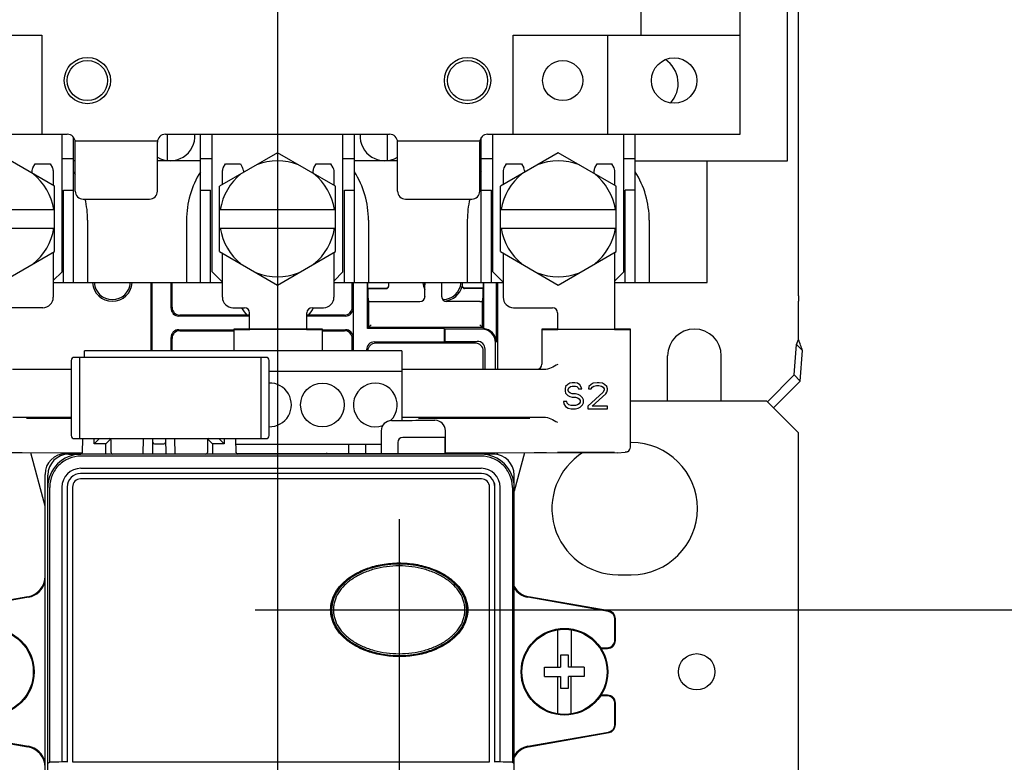
# Model space of a CAD drawing. Units: inches. Extents: x 1.1 to 20.4, y 1.2 to 16.2.
# Drawn here: x 10.1 to 12.9, y 7.1 to 9.2 of the extents above; entities that cross this region are included whole.
import ezdxf

# ---------------------------------------------------------------- set-up
doc = ezdxf.new("R2010")
doc.units = ezdxf.units.IN
doc.header["$LTSCALE"] = 1.21
doc.header["$MEASUREMENT"] = 0
doc.layers.get('0').update_dxf_attribs({"linetype": 'CONTINUOUS'})
doc.layers.add('AXIS_PART', color=7, linetype='CONTINUOUS')
doc.styles.get("Standard").update_dxf_attribs({"font": 'txt', "width": 0.8})
doc.dimstyles.new('DIMSTYLE_1', dxfattribs={"dimtxt": 0.15625, "dimasz": 0.1875, "dimexe": 0.18, "dimexo": 0.0625, "dimgap": 0.09, "dimtad": 0, "dimtih": 1, "dimtoh": 1, "dimlfac": 1.333333, "dimzin": 4, "dimdsep": 46, "dimtxsty": 'Standard', "dimblk": 'CLOSED', "dimblk1": 'CLOSED', "dimblk2": 'CLOSED', "dimcen": 0.09, "dimadec": 0, "dimazin": 0, "dimtfac": 1, "dimtofl": 0, "dimtmove": 0, "dimatfit": 3, "dimldrblk": 'CLOSED', "dimfxl": 1, "dimtolj": 1, "dimtzin": 4, "dimarcsym": 0})

# ---------------------------------------------------------------- blocks, each defined once
blk = doc.blocks.new('_CLOSED')
at = {"color": 0, "linetype": 'ByBlock'}
for p, q in [((0, 0), (-1, 0.167)), ((-1, 0.167), (-1, -0.167)), ((-1, -0.167), (0, 0)), ((-1, 0), (0, 0))]:
    blk.add_line(p, q, dxfattribs=at)
blk = doc.blocks.new('*D1')
at = {"color": 2, "linetype": 'Continuous', "transparency": 16777216}
for p, q in [((10.87, 12.9681), (14.2126, 12.9681)), ((14.0876, 12.9681), (14.0876, 9.8877)), ((14.0876, 6.4948), (14.0876, 9.5752)), ((11.7635, 6.4948), (14.2126, 6.4948))]:
    blk.add_line(p, q, dxfattribs=at)
at = {"color": 2, "linetype": 'Continuous', "transparency": 16777216, "xscale": 0.1875, "yscale": 0.1875, "zscale": 0.1875}
for p, rotation in [((14.0876, 12.9681), 90), ((14.0876, 6.4948), 270)]:
    blk.add_blockref('_CLOSED', p, dxfattribs=dict(at, rotation=rotation))
at = {"color": 2, "linetype": 'Continuous', "transparency": 16777216, "insert": (14.0876, 9.8096), "char_height": 0.15625, "width": 0.5, "attachment_point": 2, "line_spacing_factor": 0.9}
blk.add_mtext('8.63', dxfattribs=at)
blk = doc.blocks.new('*D2')
at = {"color": 2, "linetype": 'Continuous', "transparency": 16777216}
for p, q in [((10.5875, 12.9681), (13.4012, 12.9681)), ((13.2762, 12.9681), (13.2762, 10.7537)), ((13.2762, 7.5368), (13.2762, 10.4412)), ((10.7435, 7.5368), (13.4012, 7.5368))]:
    blk.add_line(p, q, dxfattribs=at)
at = {"color": 2, "linetype": 'Continuous', "transparency": 16777216, "xscale": 0.1875, "yscale": 0.1875, "zscale": 0.1875}
for p, rotation in [((13.2762, 12.9681), 90), ((13.2762, 7.5368), 270)]:
    blk.add_blockref('_CLOSED', p, dxfattribs=dict(at, rotation=rotation))
at = {"color": 2, "linetype": 'Continuous', "transparency": 16777216, "insert": (13.2762, 10.6756), "char_height": 0.15625, "width": 0.5, "attachment_point": 2, "line_spacing_factor": 0.9}
blk.add_mtext('7.24', dxfattribs=at)
blk = doc.blocks.new('*D3')
at = {"color": 2, "linetype": 'Continuous', "transparency": 16777216}
for p, q in [((11.4104, 13.1788), (15.2195, 13.1788)), ((15.0945, 13.1788), (15.0945, 9.2658)), ((15.0945, 5.0402), (15.0945, 8.9533)), ((11.0419, 5.0402), (15.2195, 5.0402))]:
    blk.add_line(p, q, dxfattribs=at)
at = {"color": 2, "linetype": 'Continuous', "transparency": 16777216, "xscale": 0.1875, "yscale": 0.1875, "zscale": 0.1875}
for p, rotation in [((15.0945, 13.1788), 90), ((15.0945, 5.0402), 270)]:
    blk.add_blockref('_CLOSED', p, dxfattribs=dict(at, rotation=rotation))
at = {"color": 2, "linetype": 'Continuous', "transparency": 16777216, "insert": (15.0945, 9.1877), "char_height": 0.15625, "width": 0.625, "attachment_point": 2, "line_spacing_factor": 0.9}
blk.add_mtext('10.85', dxfattribs=at)
blk = doc.blocks.new('*D6')
at = {"color": 2, "linetype": 'Continuous', "transparency": 16777216}
for p, q in [((10.8071, 13.3988), (10.8071, 3.7846)), ((9.6251, 6.4323), (9.6251, 3.7846)), ((10.2161, 3.9096), (9.4447, 3.9096)), ((9.6251, 3.9096), (10.2161, 3.9096)), ((10.8071, 3.9096), (10.2161, 3.9096))]:
    blk.add_line(p, q, dxfattribs=at)
at = {"color": 2, "linetype": 'Continuous', "transparency": 16777216, "xscale": 0.1875, "yscale": 0.1875, "zscale": 0.1875, "rotation": 180}
blk.add_blockref('_CLOSED', (9.6251, 3.9096), dxfattribs=at)
at = {"color": 2, "linetype": 'Continuous', "transparency": 16777216, "xscale": 0.1875, "yscale": 0.1875, "zscale": 0.1875}
blk.add_blockref('_CLOSED', (10.8071, 3.9096), dxfattribs=at)
at = {"color": 2, "linetype": 'Continuous', "transparency": 16777216, "insert": (9.3666, 3.9878), "char_height": 0.15625, "width": 0.5, "attachment_point": 3, "line_spacing_factor": 0.9}
blk.add_mtext('1.58', dxfattribs=at)
blk = doc.blocks.new('*D9')
at = {"color": 2, "linetype": 'Continuous', "transparency": 16777216}
for p, q in [((10.8071, 8.5826), (10.8071, 4.4657)), ((11.1523, 7.7942), (11.1523, 4.4657)), ((10.8071, 4.5907), (10.3071, 4.5907)), ((11.1523, 4.5907), (12.3478, 4.5907))]:
    blk.add_line(p, q, dxfattribs=at)
at = {"color": 2, "linetype": 'Continuous', "transparency": 16777216, "xscale": 0.1875, "yscale": 0.1875, "zscale": 0.1875}
blk.add_blockref('_CLOSED', (10.8071, 4.5907), dxfattribs=at)
at = {"color": 2, "linetype": 'Continuous', "transparency": 16777216, "xscale": 0.1875, "yscale": 0.1875, "zscale": 0.1875, "rotation": 180}
blk.add_blockref('_CLOSED', (11.1523, 4.5907), dxfattribs=at)
at = {"color": 2, "linetype": 'Continuous', "transparency": 16777216, "insert": (12.4259, 4.6688), "char_height": 0.15625, "width": 0.375, "attachment_point": 1, "line_spacing_factor": 0.9}
blk.add_mtext('.46', dxfattribs=at)

msp = doc.modelspace()

# ---------------------------------------------------------------- linework, layer by layer
at = {"color": 7, "linetype": 'Continuous'}
for p, q in [((12.285, 8.4274), (12.285, 10.1788)), ((11.8383, 9.1663), (11.8383, 9.9148)), ((12.2542, 8.8101), (12.2542, 9.3433)), ((12.1196, 8.8851), (12.1196, 9.2533)), ((9.4946, 9.1663), (10.1388, 9.1663)), ((10.1388, 9.1663), (10.1388, 8.8851)), ((11.4753, 8.8851), (11.4753, 9.1663)), ((11.4753, 9.1663), (12.1196, 9.1663)), ((11.7446, 8.8851), (11.7446, 9.1663)), ((9.4946, 8.8851), (10.2108, 8.8851)), ((10.1962, 8.4951), (10.1962, 8.8851)), ((10.4891, 8.8851), (11.1251, 8.8851)), ((10.4951, 8.8111), (10.4951, 8.8851)), ((10.5888, 8.4643), (10.5888, 8.8851)), ((10.6215, 8.4951), (10.6215, 8.8851)), ((10.9927, 8.4951), (10.9927, 8.8851)), ((11.0253, 8.4643), (11.0253, 8.8851)), ((11.1191, 8.8111), (11.1191, 8.8851)), ((11.4033, 8.8851), (12.1196, 8.8851)), ((11.418, 8.4951), (11.418, 8.8851)), ((11.7892, 8.4951), (11.7892, 8.8851)), ((11.8218, 8.4643), (11.8218, 8.8851)), ((10.2288, 8.4643), (10.2288, 8.8758)), ((10.233, 8.8663), (10.4669, 8.8663)), ((10.2333, 8.7238), (10.2333, 8.8626)), ((10.4666, 8.7238), (10.4666, 8.8626)), ((11.1473, 8.8663), (11.3811, 8.8663)), ((11.1476, 8.7238), (11.1476, 8.8626)), ((11.3808, 8.7238), (11.3808, 8.8626)), ((11.3853, 8.4643), (11.3853, 8.8758)), ((10.1748, 8.7378), (10.0106, 8.8326)), ((10.8071, 8.8326), (10.6428, 8.7378)), ((10.9713, 8.7378), (10.8071, 8.8326)), ((11.6036, 8.8326), (11.4393, 8.7378)), ((11.7678, 8.7378), (11.6036, 8.8326)), ((10.1129, 8.7895), (10.1194, 8.8009)), ((10.1194, 8.8009), (10.1626, 8.8009)), ((10.1626, 8.8009), (10.1691, 8.7895)), ((10.1962, 8.8168), (10.2288, 8.8168)), ((10.2333, 8.8101), (10.2288, 8.8101)), ((10.5888, 8.8101), (10.4666, 8.8101)), ((10.5888, 8.8168), (10.6215, 8.8168)), ((10.6529, 8.7895), (10.6595, 8.8009)), ((10.6595, 8.8009), (10.7018, 8.8009)), ((10.7018, 8.8009), (10.7083, 8.7895)), ((10.9101, 8.7895), (10.9166, 8.8009)), ((10.9166, 8.8009), (10.9589, 8.8009)), ((10.9655, 8.7895), (10.9589, 8.8009)), ((10.9927, 8.8168), (11.0253, 8.8168)), ((11.1476, 8.8101), (11.0253, 8.8101)), ((11.3853, 8.8101), (11.3808, 8.8101)), ((11.3853, 8.8168), (11.418, 8.8168)), ((11.4558, 8.8009), (11.4493, 8.7895)), ((11.4558, 8.8009), (11.499, 8.8009)), ((11.499, 8.8009), (11.5055, 8.7895)), ((11.7073, 8.7895), (11.7139, 8.8009)), ((11.7139, 8.8009), (11.7554, 8.8009)), ((11.762, 8.7895), (11.7554, 8.8009)), ((11.7892, 8.8168), (11.8218, 8.8168)), ((11.8218, 8.8101), (12.2542, 8.8101)), ((12.0258, 8.4643), (12.0258, 8.8101)), ((10.1109, 8.7747), (10.1109, 8.7821)), ((10.1711, 8.7821), (10.1711, 8.7399)), ((10.6509, 8.7424), (10.6509, 8.7821)), ((10.7103, 8.7821), (10.7103, 8.7767)), ((10.9081, 8.7743), (10.9081, 8.7821)), ((10.9675, 8.74), (10.9675, 8.7821)), ((11.4473, 8.7821), (11.4473, 8.7424)), ((11.5075, 8.7821), (11.5075, 8.7771)), ((11.7054, 8.7738), (11.7054, 8.7821)), ((11.764, 8.74), (11.764, 8.7821)), ((10.1748, 8.5524), (10.1748, 8.7378)), ((10.2003, 8.4643), (10.2003, 8.7268)), ((10.2003, 8.7268), (10.2288, 8.7268)), ((10.5888, 8.7268), (10.6173, 8.7268)), ((10.6173, 8.4643), (10.6173, 8.7268)), ((10.6428, 8.5524), (10.6428, 8.7378)), ((10.9713, 8.5524), (10.9713, 8.7378)), ((10.9968, 8.7268), (11.0253, 8.7268)), ((10.9968, 8.4643), (10.9968, 8.7268)), ((11.3853, 8.7268), (11.4138, 8.7268)), ((11.4138, 8.4643), (11.4138, 8.7268)), ((11.4393, 8.5524), (11.4393, 8.7378)), ((11.7678, 8.5524), (11.7678, 8.7378)), ((11.8218, 8.7268), (11.7933, 8.7268)), ((11.7933, 8.4643), (11.7933, 8.7268)), ((10.2558, 8.7013), (10.4441, 8.7013)), ((11.1701, 8.7013), (11.3583, 8.7013)), ((9.8463, 8.6713), (10.1748, 8.6713)), ((10.6428, 8.6713), (10.9713, 8.6713)), ((11.4393, 8.6713), (11.7678, 8.6713)), ((10.2686, 8.6413), (10.2686, 8.4643)), ((10.5491, 8.6413), (10.5491, 8.4643)), ((11.0651, 8.6413), (11.0651, 8.4643)), ((11.3456, 8.6413), (11.3456, 8.4643)), ((11.8616, 8.6413), (11.8616, 8.4643)), ((9.8463, 8.6188), (10.1748, 8.6188)), ((10.6428, 8.6188), (10.9713, 8.6188)), ((11.4393, 8.6188), (11.7678, 8.6188)), ((10.0106, 8.4576), (10.1748, 8.5524)), ((10.1711, 8.5503), (10.1711, 8.4229)), ((10.6428, 8.5524), (10.8071, 8.4576)), ((10.6509, 8.4229), (10.6509, 8.5478)), ((10.8071, 8.4576), (10.9713, 8.5524)), ((10.9675, 8.4229), (10.9675, 8.5502)), ((11.4393, 8.5524), (11.6036, 8.4576)), ((11.4473, 8.5478), (11.4473, 8.4229)), ((11.6036, 8.4576), (11.7678, 8.5524)), ((11.764, 8.332), (11.764, 8.5502)), ((10.1962, 8.4951), (10.1711, 8.47)), ((10.6215, 8.4951), (10.6509, 8.4656)), ((10.9927, 8.4951), (10.9675, 8.4699)), ((11.418, 8.4951), (11.4473, 8.4658)), ((11.7892, 8.4951), (11.764, 8.4699)), ((10.1711, 8.4643), (10.6509, 8.4643)), ((10.449, 8.2713), (10.449, 8.4643)), ((10.4518, 8.2713), (10.4518, 8.4643)), ((10.5052, 8.3918), (10.5052, 8.4643)), ((10.508, 8.3946), (10.508, 8.4643)), ((10.9675, 8.4643), (11.4473, 8.4643)), ((11.0188, 8.3924), (11.0188, 8.4643)), ((11.0222, 8.4643), (11.0222, 8.2713)), ((11.0625, 8.3341), (11.0625, 8.4643)), ((11.1222, 8.4643), (11.1222, 8.4536)), ((11.2255, 8.4255), (11.2255, 8.4643)), ((11.2728, 8.4643), (11.2728, 8.4255)), ((11.3318, 8.4536), (11.3318, 8.4643)), ((11.3916, 8.4643), (11.3916, 8.334)), ((11.4274, 8.4643), (11.4274, 8.2957)), ((11.4308, 8.4643), (11.4308, 8.2189)), ((11.764, 8.4643), (12.0258, 8.4643)), ((11.063, 8.4488), (11.1163, 8.4488)), ((11.0631, 8.4477), (11.063, 8.4488)), ((11.0631, 8.4477), (11.1163, 8.4477)), ((11.0631, 8.4477), (11.0631, 8.424)), ((11.3911, 8.4488), (11.3377, 8.4488)), ((11.3909, 8.4477), (11.3377, 8.4477)), ((11.3909, 8.4477), (11.3911, 8.4488)), ((11.3909, 8.424), (11.3909, 8.4477)), ((11.0631, 8.424), (11.0653, 8.4112)), ((11.0653, 8.4112), (11.0653, 8.3369)), ((11.0726, 8.4108), (11.2108, 8.4108)), ((11.3814, 8.4108), (11.2875, 8.4108)), ((11.3888, 8.4112), (11.3909, 8.424)), ((11.3888, 8.3369), (11.3888, 8.4112)), ((12.285, 8.3031), (12.285, 8.4115)), ((10.1416, 8.3934), (10.0316, 8.3934)), ((10.6805, 8.3934), (10.7132, 8.3934)), ((10.9052, 8.3934), (10.9379, 8.3934)), ((11.022, 8.3918), (11.022, 8.3088)), ((11.4768, 8.3934), (11.5868, 8.3934)), ((10.728, 8.3696), (10.5274, 8.3696)), ((10.728, 8.3724), (10.5302, 8.3724)), ((10.728, 8.332), (10.728, 8.3786)), ((10.8904, 8.332), (10.8904, 8.3786)), ((10.997, 8.3724), (10.8904, 8.3724)), ((10.9999, 8.3696), (10.8904, 8.3696)), ((11.6016, 8.3786), (11.6016, 8.332)), ((10.5274, 8.3309), (10.6837, 8.3309)), ((10.5302, 8.3281), (10.6837, 8.3281)), ((10.6842, 8.332), (10.6837, 8.3326)), ((10.6837, 8.3326), (10.6837, 8.2713)), ((10.8899, 8.3317), (10.7285, 8.3317)), ((10.9342, 8.332), (10.9347, 8.3326)), ((10.9347, 8.2713), (10.9347, 8.3326)), ((10.9347, 8.3309), (10.9999, 8.3309)), ((10.9347, 8.3281), (10.997, 8.3281)), ((11.0653, 8.3369), (11.0625, 8.3341)), ((11.2802, 8.3341), (11.0625, 8.3341)), ((11.0653, 8.3369), (11.0726, 8.3443)), ((11.3888, 8.3369), (11.0653, 8.3369)), ((11.2802, 8.3341), (11.2802, 8.2961)), ((11.2802, 8.3341), (11.282, 8.3323)), ((11.3872, 8.3323), (11.282, 8.3323)), ((11.282, 8.3323), (11.282, 8.2979)), ((11.3888, 8.3369), (11.3814, 8.3443)), ((11.3888, 8.3369), (11.3903, 8.3354)), ((11.5578, 8.332), (11.5573, 8.3326)), ((11.5573, 8.3326), (11.5573, 8.2336)), ((11.7635, 8.3317), (11.6021, 8.3317)), ((11.8077, 8.332), (11.8083, 8.3326)), ((11.8083, 7.9983), (11.8083, 8.3326)), ((10.5052, 8.2713), (10.5052, 8.3088)), ((10.508, 8.2713), (10.508, 8.306)), ((11.0188, 8.2713), (11.0188, 8.3082)), ((11.0819, 8.2961), (11.2802, 8.2961)), ((11.2802, 8.2961), (11.282, 8.2979)), ((11.282, 8.2979), (11.3739, 8.2979)), ((12.279, 8.2892), (12.285, 8.3031)), ((10.2597, 8.2525), (10.2597, 8.2713)), ((11.1597, 8.2713), (10.2597, 8.2713)), ((11.0598, 8.2739), (11.0598, 8.2713)), ((11.3687, 8.2927), (11.0853, 8.2927)), ((11.1597, 8.2713), (11.1596, 8.0733)), ((11.3909, 8.2189), (11.3909, 8.2705)), ((11.3961, 8.2189), (11.3961, 8.2757)), ((11.4256, 8.2189), (11.4256, 8.2939)), ((12.2728, 8.2027), (12.279, 8.2892)), ((12.2963, 8.272), (12.279, 8.2892)), ((10.2223, 8.2437), (10.2223, 8.0311)), ((10.7743, 8.2525), (10.2311, 8.2525)), ((10.2459, 8.2525), (10.2459, 8.0222)), ((10.7596, 8.2525), (10.7596, 8.0222)), ((10.7832, 8.0311), (10.7832, 8.2437)), ((11.9137, 8.1283), (11.9137, 8.2566)), ((12.066, 8.1283), (12.066, 8.2566)), ((10.2223, 8.218), (10.0552, 8.218)), ((10.0759, 8.2189), (10.2223, 8.2189)), ((11.1597, 8.2122), (10.7832, 8.2122)), ((11.1597, 8.2189), (11.5425, 8.2189)), ((11.5632, 8.218), (11.1597, 8.218)), ((12.1967, 8.1266), (12.2728, 8.2027)), ((12.2901, 8.1855), (12.2728, 8.2027)), ((11.6244, 8.1695), (11.6229, 8.1632)), ((11.6229, 8.1632), (11.6229, 8.1569)), ((11.6229, 8.1569), (11.6244, 8.1506)), ((11.6306, 8.1758), (11.6244, 8.1695)), ((11.6367, 8.1789), (11.6306, 8.1758)), ((11.6321, 8.1616), (11.6336, 8.1664)), ((11.6321, 8.1585), (11.6321, 8.1616)), ((11.6336, 8.1538), (11.6321, 8.1585)), ((11.6336, 8.1664), (11.6382, 8.1695)), ((11.6429, 8.1805), (11.6367, 8.1789)), ((11.6382, 8.1695), (11.6429, 8.1711)), ((11.6506, 8.1805), (11.6429, 8.1805)), ((11.6429, 8.1711), (11.6521, 8.1711)), ((11.6582, 8.1789), (11.6506, 8.1805)), ((11.6521, 8.1711), (11.6567, 8.1695)), ((11.6567, 8.1695), (11.6598, 8.1664)), ((11.6644, 8.1742), (11.6582, 8.1789)), ((11.6598, 8.1664), (11.6613, 8.1632)), ((11.6613, 8.1632), (11.6705, 8.1632)), ((11.669, 8.1679), (11.6644, 8.1742)), ((11.6705, 8.1632), (11.669, 8.1679)), ((11.6905, 8.1695), (11.689, 8.1632)), ((11.689, 8.1632), (11.6967, 8.1632)), ((11.6967, 8.1758), (11.6905, 8.1695)), ((11.7028, 8.1789), (11.6967, 8.1758)), ((11.6967, 8.1632), (11.6998, 8.1679)), ((11.6998, 8.1679), (11.7044, 8.1711)), ((11.7136, 8.1805), (11.7028, 8.1789)), ((11.7044, 8.1711), (11.7121, 8.1726)), ((11.7121, 8.1726), (11.7182, 8.1726)), ((11.7198, 8.1805), (11.7136, 8.1805)), ((11.7182, 8.1726), (11.7259, 8.1711)), ((11.729, 8.1789), (11.7198, 8.1805)), ((11.7259, 8.1711), (11.7305, 8.1679)), ((11.7351, 8.1758), (11.729, 8.1789)), ((11.7305, 8.1679), (11.7336, 8.1632)), ((11.7336, 8.1601), (11.7305, 8.1538)), ((11.7336, 8.1632), (11.7336, 8.1601)), ((11.7413, 8.1695), (11.7351, 8.1758)), ((11.7428, 8.1632), (11.7413, 8.1695)), ((11.7413, 8.1538), (11.7428, 8.1601)), ((11.7428, 8.1601), (11.7428, 8.1632)), ((11.6244, 8.1506), (11.6306, 8.1444)), ((11.6306, 8.1444), (11.6367, 8.1412)), ((11.6382, 8.1506), (11.6336, 8.1538)), ((11.6367, 8.1412), (11.6429, 8.1397)), ((11.6429, 8.1491), (11.6382, 8.1506)), ((11.6521, 8.1491), (11.6429, 8.1491)), ((11.6429, 8.1397), (11.6521, 8.1397)), ((11.6598, 8.1475), (11.6521, 8.1491)), ((11.6521, 8.1397), (11.6582, 8.1381)), ((11.6582, 8.1381), (11.6629, 8.1349)), ((11.6659, 8.1444), (11.6598, 8.1475)), ((11.6629, 8.1349), (11.6659, 8.1302)), ((11.6721, 8.1381), (11.6659, 8.1444)), ((11.6659, 8.1302), (11.6659, 8.1255)), ((11.6752, 8.1318), (11.6721, 8.1381)), ((11.6752, 8.1239), (11.6752, 8.1318)), ((11.7305, 8.1538), (11.6875, 8.1145)), ((11.6998, 8.1145), (11.7382, 8.1491)), ((11.7382, 8.1491), (11.7413, 8.1538)), ((11.6275, 8.1271), (11.6183, 8.1271)), ((11.6183, 8.1271), (11.6198, 8.1208)), ((11.6198, 8.1208), (11.6244, 8.113)), ((11.6244, 8.113), (11.6321, 8.1082)), ((11.629, 8.1224), (11.6275, 8.1271)), ((11.6336, 8.1177), (11.629, 8.1224)), ((11.6321, 8.1082), (11.6398, 8.1067)), ((11.6398, 8.1161), (11.6336, 8.1177)), ((11.6521, 8.1161), (11.6398, 8.1161)), ((11.6398, 8.1067), (11.6521, 8.1067)), ((11.6582, 8.1177), (11.6521, 8.1161)), ((11.6521, 8.1067), (11.6598, 8.1082)), ((11.6629, 8.1208), (11.6582, 8.1177)), ((11.6598, 8.1082), (11.6659, 8.1114)), ((11.6659, 8.1255), (11.6629, 8.1208)), ((11.6659, 8.1114), (11.6721, 8.1177)), ((11.6721, 8.1177), (11.6752, 8.1239)), ((11.6875, 8.1145), (11.6875, 8.1067)), ((11.6875, 8.1067), (11.7428, 8.1067)), ((11.7428, 8.1145), (11.6998, 8.1145)), ((11.7428, 8.1067), (11.7428, 8.1145)), ((10.0561, 8.083), (10.2223, 8.083)), ((10.0952, 8.0806), (10.2223, 8.0801)), ((11.1307, 8.0733), (11.1895, 8.0733)), ((11.1617, 8.083), (11.5623, 8.083)), ((11.1895, 8.0733), (11.1997, 8.0742)), ((11.1997, 8.0742), (11.2538, 8.0742)), ((11.2072, 8.0793), (11.5232, 8.0806)), ((11.1012, 8.0438), (11.1012, 7.9802)), ((11.2834, 7.9797), (11.2834, 8.0446)), ((10.2311, 8.0222), (10.7743, 8.0222)), ((10.2539, 7.9823), (10.2546, 8.0222)), ((10.2876, 8.0075), (10.2874, 8.0222)), ((10.3022, 8.0222), (10.2876, 8.0075)), ((10.3338, 8.0209), (10.3203, 8.0075)), ((10.3351, 7.9824), (10.3351, 8.0178)), ((10.4266, 7.9779), (10.4274, 8.0222)), ((10.4532, 7.9779), (10.454, 8.0222)), ((10.4894, 8.0222), (10.4902, 7.9779)), ((10.5167, 7.9779), (10.516, 8.0222)), ((10.6083, 8.0178), (10.6083, 7.9824)), ((10.6096, 8.0209), (10.6231, 8.0075)), ((10.6412, 8.0222), (10.6557, 8.0075)), ((10.656, 8.0222), (10.6557, 8.0075)), ((10.6895, 7.9823), (10.6888, 8.0222)), ((11.2748, 8.0255), (11.1629, 8.0255)), ((11.2822, 8.0252), (11.2825, 8.0244)), ((11.2826, 7.9797), (11.2826, 8.017)), ((10.3203, 8.0075), (10.2876, 8.0075)), ((10.3203, 7.9779), (10.3203, 8.0075)), ((10.4581, 8.0075), (10.4852, 8.0075)), ((10.6557, 8.0075), (10.6231, 8.0075)), ((10.6231, 8.0075), (10.6231, 7.9779)), ((11.1012, 8.0055), (10.6891, 8.0056)), ((11.0096, 7.9802), (11.0096, 8.0055)), ((11.0569, 8.0055), (11.0569, 7.9802)), ((11.1482, 8.0108), (11.1482, 7.9797)), ((10.2099, 7.9813), (9.8468, 7.982)), ((10.0486, 7.9829), (10.0828, 7.9827)), ((10.0828, 7.9827), (10.2539, 7.9823)), ((10.2068, 7.9797), (10.2529, 7.9797)), ((10.2099, 7.9813), (10.2169, 7.9813)), ((10.2148, 7.9779), (10.2495, 7.9779)), ((10.2169, 7.9813), (10.2251, 7.9812)), ((10.2251, 7.9812), (10.2298, 7.9812)), ((10.229, 7.9812), (10.229, 7.9797)), ((10.2298, 7.9812), (10.2337, 7.9812)), ((10.2337, 7.9812), (10.2369, 7.9812)), ((10.2342, 7.9812), (10.2342, 7.9797)), ((10.2369, 7.9812), (10.2394, 7.9811)), ((10.2394, 7.9811), (10.2413, 7.9811)), ((10.2413, 7.9811), (10.2425, 7.9811)), ((10.2425, 7.9811), (10.2429, 7.9811)), ((10.2533, 7.9804), (10.244, 7.981)), ((11.4195, 7.9779), (10.2496, 7.9779)), ((11.3847, 7.9726), (10.2496, 7.9726)), ((10.6905, 7.9797), (11.4116, 7.9797)), ((10.8313, 7.9797), (10.8313, 7.9779)), ((10.9485, 7.9802), (11.1012, 7.9802)), ((11.1018, 7.9797), (11.1012, 7.9802)), ((11.2834, 7.9822), (11.5356, 7.9827)), ((11.3744, 7.981), (11.3592, 7.98)), ((11.3761, 7.9811), (11.3746, 7.981)), ((11.376, 7.9811), (11.3769, 7.9811)), ((11.3769, 7.9811), (11.3784, 7.9811)), ((11.3784, 7.9811), (11.3803, 7.9812)), ((11.3803, 7.9812), (11.3828, 7.9812)), ((11.3828, 7.9812), (11.3894, 7.9812)), ((11.3846, 7.9797), (11.3846, 7.9812)), ((11.3894, 7.9812), (11.3935, 7.9812)), ((11.3894, 7.9812), (11.3894, 7.9797)), ((11.3935, 7.9812), (11.3982, 7.9812)), ((11.3982, 7.9812), (11.4061, 7.9813)), ((11.7716, 7.982), (11.4061, 7.9813)), ((11.4304, 7.9769), (11.4304, 7.9813)), ((11.4317, 7.9779), (11.4308, 7.9788)), ((11.4317, 7.9762), (11.4317, 7.9779)), ((11.5356, 7.9827), (11.5698, 7.9829)), ((11.6012, 7.984), (11.7635, 7.984)), ((11.7716, 7.982), (11.7935, 7.9836)), ((11.7716, 7.982), (11.7716, 7.982)), ((11.7985, 7.9844), (11.798, 7.9841)), ((11.8001, 7.9851), (11.7986, 7.9844)), ((10.2493, 7.9381), (11.385, 7.9381)), ((10.1478, 5.2381), (10.1478, 7.9206)), ((10.1557, 5.7102), (10.1557, 7.9189)), ((11.3856, 7.9233), (10.2487, 7.9233)), ((11.3856, 7.923), (10.2487, 7.923)), ((11.3856, 7.908), (10.2487, 7.908)), ((11.4786, 5.7102), (11.4786, 7.9189)), ((10.161, 7.1047), (10.161, 7.884)), ((10.1956, 7.8843), (10.1956, 7.1054)), ((10.2104, 7.8849), (10.2104, 7.1054)), ((10.2107, 7.8849), (10.2107, 7.1197)), ((10.2257, 7.8849), (10.2257, 7.1054)), ((11.4086, 7.1054), (11.4086, 7.8849)), ((11.4236, 7.1197), (11.4236, 7.8849)), ((11.4239, 7.1054), (11.4239, 7.8849)), ((11.4387, 7.1054), (11.4387, 7.8843)), ((11.4733, 7.884), (11.4733, 7.1047)), ((10.099, 7.574), (9.8708, 7.5337)), ((10.1008, 7.5724), (9.8726, 7.5322)), ((11.7458, 7.5322), (11.5176, 7.5724)), ((11.7476, 7.5337), (11.5194, 7.574)), ((11.7641, 7.4515), (11.7641, 7.5104)), ((11.7659, 7.4497), (11.7659, 7.5119)), ((11.6025, 7.3742), (11.6025, 7.48)), ((11.64, 7.48), (11.64, 7.3742)), ((11.7233, 7.4293), (11.7419, 7.4293)), ((11.6325, 7.408), (11.61, 7.408)), ((11.61, 7.408), (11.61, 7.3742)), ((11.6325, 7.3742), (11.6325, 7.408)), ((11.7246, 7.4275), (11.7437, 7.4275)), ((11.565, 7.3742), (11.61, 7.3742)), ((11.565, 7.348), (11.565, 7.3742)), ((11.6775, 7.3742), (11.6325, 7.3742)), ((11.6775, 7.3742), (11.6775, 7.348)), ((11.565, 7.348), (11.61, 7.348)), ((11.6025, 7.2422), (11.6025, 7.348)), ((11.61, 7.348), (11.61, 7.3142)), ((11.6775, 7.348), (11.6325, 7.348)), ((11.6325, 7.3142), (11.6325, 7.348)), ((11.64, 7.2422), (11.64, 7.348)), ((11.61, 7.3142), (11.6325, 7.3142)), ((11.7419, 7.2929), (11.7233, 7.2929)), ((11.7437, 7.2947), (11.7246, 7.2947)), ((11.7641, 7.2118), (11.7641, 7.2707)), ((11.7659, 7.2103), (11.7659, 7.2725)), ((9.8708, 7.1885), (10.099, 7.1482)), ((9.8726, 7.19), (10.1008, 7.1498)), ((11.5176, 7.1498), (11.7458, 7.19)), ((11.5194, 7.1482), (11.7476, 7.1885)), ((10.1578, 7.1031), (10.161, 7.1047)), ((10.2104, 7.1054), (10.1956, 7.1054)), ((10.2112, 7.105), (10.2104, 7.1054)), ((10.2257, 7.1054), (11.4086, 7.1054)), ((11.4239, 7.1054), (11.4231, 7.105)), ((11.4387, 7.1054), (11.4239, 7.1054)), ((11.4733, 7.1047), (11.4765, 7.1031))]:
    msp.add_line(p, q, dxfattribs=at)
at = {"color": 3, "linetype": 'Continuous'}
for p, q in [((12.2901, 8.1855), (12.2963, 8.272)), ((12.2901, 8.1855), (12.2139, 8.1094)), ((12.195, 8.1283), (11.8083, 8.1283)), ((12.285, 8.0383), (12.195, 8.1283)), ((11.8106, 8.0113), (11.8083, 8.0113)), ((10.1478, 7.8307), (10.1074, 7.9815)), ((11.5075, 7.9815), (11.4786, 7.8733)), ((11.7731, 7.6363), (11.8106, 7.6363))]:
    msp.add_line(p, q, dxfattribs=at)
at = {"color": 7, "linetype": 'Continuous'}
for centre, radius in [((10.2678, 9.0373), 0.0656), ((10.2678, 9.0373), 0.057), ((11.3463, 9.0373), 0.0656), ((11.3463, 9.0373), 0.057), ((11.9321, 9.0373), 0.0645), ((10.9346, 8.1177), 0.062), ((9.9937, 7.3611), 0.123), ((9.9937, 7.3611), 0.1207), ((11.6212, 7.3611), 0.123), ((11.6212, 7.3611), 0.1207)]:
    msp.add_circle(centre, radius, dxfattribs=at)
for centre, radius, start, end in [((11.8616, 9.0291), 0.0821, 317.3118, 56.027), ((10.2108, 8.8626), 0.0225, 0, 90), ((10.5026, 8.8806), 0.0705, 239.2334, 3.6172), ((10.4891, 8.8626), 0.0225, 90, 180), ((11.1116, 8.8806), 0.0705, 176.3828, 300.7666), ((11.1251, 8.8626), 0.0225, 0, 90), ((11.4033, 8.8626), 0.0225, 90, 180), ((10.8071, 8.6451), 0.1643, 68.6546, 111.3454), ((11.6036, 8.6451), 0.1643, 68.6546, 111.3454), ((10.1256, 8.7821), 0.0148, 150, 180), ((10.0106, 8.6451), 0.1643, 9.1963, 51.3454), ((10.1563, 8.7821), 0.0148, 0, 30), ((10.0106, 8.6413), 0.258, 30.1076, 32.2283), ((10.8071, 8.6413), 0.258, 147.7717, 180), ((10.8071, 8.6451), 0.1643, 128.6546, 170.8037), ((10.6657, 8.7821), 0.0148, 150, 180), ((10.6955, 8.7821), 0.0148, 0, 30), ((10.9229, 8.7821), 0.0148, 150, 180), ((10.8071, 8.6451), 0.1643, 9.1963, 51.3454), ((10.9527, 8.7821), 0.0148, 0, 30), ((10.8071, 8.6413), 0.258, 0, 32.2283), ((11.6036, 8.6413), 0.258, 147.7717, 149.8924), ((11.6036, 8.6451), 0.1643, 128.6546, 170.8037), ((11.4621, 8.7821), 0.0148, 150, 180), ((11.4928, 8.7821), 0.0148, 0, 30), ((11.7201, 8.7821), 0.0148, 150, 180), ((11.6036, 8.6451), 0.1643, 9.1963, 51.3454), ((11.7492, 8.7821), 0.0148, 0, 30), ((11.6036, 8.6413), 0.258, 0, 32.2283), ((10.2558, 8.7238), 0.0225, 180, 270), ((10.4441, 8.7238), 0.0225, 270, 360), ((11.1701, 8.7238), 0.0225, 180, 270), ((11.3583, 8.7238), 0.0225, 270, 360), ((10.0106, 8.6413), 0.258, 0, 13.4807), ((11.6036, 8.6413), 0.258, 166.5193, 180), ((10.0106, 8.6451), 0.1643, 308.6546, 350.8037), ((10.8071, 8.6451), 0.1643, 189.1963, 231.3454), ((10.8071, 8.6451), 0.1643, 308.6546, 350.8037), ((11.6036, 8.6451), 0.1643, 189.1963, 231.3454), ((11.6036, 8.6451), 0.1643, 308.6546, 350.8037), ((10.8071, 8.6451), 0.1643, 248.6546, 291.3454), ((11.6036, 8.6451), 0.1643, 248.6546, 291.3454), ((10.3387, 8.4681), 0.0517, 184.1776, 355.8224), ((11.2762, 8.4681), 0.0517, 184.1776, 190.6949), ((11.2762, 8.4681), 0.0517, 270.0192, 355.8224), ((11.1163, 8.4536), 0.00591, 270.0216, 0.057), ((11.3377, 8.4536), 0.00591, 179.943, 269.9784), ((10.1416, 8.4229), 0.0295, 270, 360), ((10.6805, 8.4229), 0.0295, 180, 270), ((10.9379, 8.4229), 0.0295, 270, 360), ((11.4768, 8.4229), 0.0295, 180, 270), ((10.7132, 8.3786), 0.0148, 0, 90), ((10.9052, 8.3786), 0.0148, 90, 180), ((11.5868, 8.3786), 0.0148, 0, 90), ((11.9898, 8.2566), 0.0761, 0, 180), ((10.2311, 8.2437), 0.00886, 90, 180), ((10.7743, 8.2437), 0.00886, 0, 90), ((11.5425, 8.2336), 0.0148, 270.0049, 359.9951), ((10.7846, 8.1178), 0.062, 268.6443, 91.3526), ((11.0846, 8.1177), 0.062, 313.2843, 290.3895), ((11.1618, 8.0682), 0.0149, 90.0621, 98.3358), ((10.2311, 8.0311), 0.00886, 180, 270), ((10.3306, 8.0178), 0.00443, 0, 90), ((10.6127, 8.0178), 0.00443, 90, 180), ((10.7743, 8.0311), 0.00886, 270, 360), ((11.7935, 7.9983), 0.0148, 296.5647, 0.0036), ((10.2068, 7.9206), 0.0591, 90, 180), ((10.2496, 7.884), 0.0939, 90, 180), ((10.2148, 7.9189), 0.0591, 90, 180), ((10.2495, 7.9824), 0.00443, 270, 359), ((10.3395, 7.9824), 0.00443, 180, 270), ((10.6039, 7.9824), 0.00443, 270, 360), ((10.6939, 7.9824), 0.00443, 181, 270), ((11.3847, 7.884), 0.0939, 0, 90), ((11.4116, 7.9206), 0.0591, 72.7053, 90), ((11.4195, 7.9189), 0.0591, 0, 90), ((10.2493, 7.8843), 0.0537, 90, 180), ((11.385, 7.8843), 0.0537, 360, 90), ((10.2487, 7.8849), 0.0384, 90, 180), ((10.2487, 7.8849), 0.0381, 90, 180), ((10.2487, 7.8849), 0.023, 90, 180), ((11.3856, 7.8849), 0.0384, 0, 90), ((11.3856, 7.8849), 0.0381, 0, 90), ((11.3856, 7.8849), 0.023, 0, 90), ((10.2454, 7.884), 0.0844, 179.1458, 180.0008), ((11.3889, 7.884), 0.0844, 359.9992, 0.8542), ((11.6212, 7.3611), 0.1204, 81.0404, 98.9596), ((11.6212, 7.3611), 0.1204, 261.0404, 278.9596), ((10.2323, 4.3425), 2.7631, 90.762, 91.48), ((11.399, 4.1898), 2.9159, 88.5388, 89.2192)]:
    msp.add_arc(centre, radius, start, end, dxfattribs=at)
at = {"color": 3, "linetype": 'Continuous'}
for centre, start, end in [((11.8106, 7.8238), 270, 90), ((11.7731, 7.8238), 122.018, 270)]:
    msp.add_arc(centre, 0.1875, start, end, dxfattribs=at)
at = {"color": 7, "linetype": 'Continuous'}
for centre, major_axis, ratio, start_param, end_param in [((11.0631, 8.4846), (0, 0.0413), 0.008727, -4.195315, -3.663808), ((11.3909, 8.4846), (0, 0.0413), 0.008727, -2.619377, -2.087826), ((11.0726, 8.4112), (0.00738, 0), 0.052408, -3.132866, -1.570796), ((11.2108, 8.4256), (0.0105, -0.0105), 0.997265, -0.784029, 0.784029), ((11.2876, 8.4256), (0.0105, 0.0105), 0.997265, -3.925621, -2.357564), ((11.3814, 8.4112), (0.00738, 0), 0.052408, -1.570796, -0.008727), ((10.5274, 8.3918), (0.0157, 0.0157), 0.999924, -3.926953, -2.356233), ((10.5302, 8.3946), (0.0157, 0.0157), 0.999924, 2.356233, 3.926953), ((10.997, 8.3946), (0.0157, -0.0157), 0.999924, 5.497825, 7.068545), ((10.9999, 8.3918), (-0.0157, 0.0157), 0.999924, -3.926953, -2.356233), ((10.5274, 8.3088), (-0.0157, 0.0157), 0.999924, -0.78536, 0.78536), ((10.5302, 8.306), (-0.0157, 0.0157), 0.999924, -0.78536, 0.78536), ((10.7285, 8.332), (0.0443, 0), 0.008727, 3.150319, 4.712389), ((10.8899, 8.332), (0.0443, 0), 0.008727, 4.712389, 6.274459), ((10.997, 8.306), (-0.0157, -0.0157), 0.999924, 8.639418, 10.210138), ((10.9999, 8.3088), (0.0157, 0.0157), 0.999924, -0.78536, 0.78536), ((11.3872, 8.2939), (-0.0271, -0.0271), 0.999924, 2.356233, 3.926953), ((11.3903, 8.297), (-0.0101, 0.0427), 0.381992, -0.620531, -0.55359), ((11.389, 8.2957), (0.0271, 0.0271), 0.999924, -0.78536, 0.718418), ((11.6021, 8.332), (0.0443, 0), 0.008727, 3.150319, 4.712389), ((11.7635, 8.332), (0.0443, 0), 0.008727, 4.712389, 6.274459), ((11.0819, 8.2739), (-0.0157, 0.0157), 0.999924, -0.78536, 0.78536), ((11.3739, 8.2757), (0.0157, 0.0157), 0.999924, -0.78536, 0.78536), ((11.0853, 8.2705), (-0.0157, 0.0157), 0.999924, -0.78536, 0.751984), ((11.3687, 8.2705), (0.0157, 0.0157), 0.999924, -0.78536, 0.78536), ((11.1308, 8.0437), (0.0209, -0.0209), 0.997265, 2.357564, 3.925621), ((11.2538, 8.0446), (0.0093, 0.0281), 0.998478, -1.248833, 0.32105), ((11.163, 8.0108), (0.0105, -0.0105), 0.997265, 2.357564, 3.925621), ((11.2748, 8.0252), (0.00738, 0), 0.052408, 0.017453, 1.570796), ((11.2825, 8.017), (0, 0.00738), 0.017455, -1.570796, -0.05236), ((10.4582, 8.0119), (0.00319, 0.00313), 0.982398, -3.926839, -2.356347), ((10.4851, 8.0119), (-0.00319, 0.00313), 0.982398, -3.926839, -2.356347), ((10.9485, 7.9507), (-0.0093, 0.0281), 0.998478, -0.32105, -0.202287), ((10.0887, 7.6321), (-0.0452, 0.038), 0.999935, 8.726678, 10.122878), ((10.0905, 7.6306), (0.0452, -0.038), 0.999935, -0.6981, 0.477568), ((11.5297, 7.6321), (-0.0452, -0.038), 0.999935, -0.182059, 0.6981), ((11.5279, 7.6306), (0.0452, 0.038), 0.999935, 3.022373, 3.839692), ((11.7419, 7.5104), (0.017, 0.0142), 0.999935, -0.6981, 0.6981), ((11.7437, 7.5119), (0.017, 0.0142), 0.999935, -0.6981, 0.6981), ((11.7419, 7.4515), (0.0157, -0.0157), 0.999924, -0.78536, 0.78536), ((11.7437, 7.4497), (0.0157, -0.0157), 0.999924, -0.78536, 0.78536), ((11.7419, 7.2707), (0.0157, 0.0157), 0.999924, -0.78536, 0.78536), ((11.7437, 7.2725), (0.0157, 0.0157), 0.999924, -0.78536, 0.78536), ((11.7419, 7.2118), (0.017, -0.0142), 0.999935, -0.6981, 0.6981), ((11.7437, 7.2103), (0.017, -0.0142), 0.999935, -0.6981, 0.6981), ((10.0887, 7.0901), (0.0452, 0.038), 0.999935, -0.6981, 0.6981), ((10.0905, 7.0916), (0.0452, 0.038), 0.999935, -0.477568, 0.6981), ((11.5297, 7.0901), (0.0452, -0.038), 0.999935, 2.443493, 3.323652), ((11.5279, 7.0916), (0.0452, -0.038), 0.999935, 2.443493, 3.260812), ((10.2112, 7.1197), (0, 0.0148), 0.034921, -4.712389, -3.159046), ((11.4231, 7.1197), (0, 0.0148), 0.034921, -3.124139, -1.570796)]:
    msp.add_ellipse(centre, major_axis=major_axis, ratio=ratio, start_param=start_param, end_param=end_param, dxfattribs=at)
for points, knots in [([(11.1163, 8.4488), (11.1178, 8.4488), (11.1209, 8.45), (11.1222, 8.4531), (11.1222, 8.4546)], [0, 0, 0, 0, 0.507666, 1, 1, 1, 1]), ([(11.3377, 8.4488), (11.3362, 8.4488), (11.3331, 8.45), (11.3318, 8.4531), (11.3318, 8.4546)], [0, 0, 0, 0, 0.507666, 1, 1, 1, 1]), ([(11.6021, 8.2326), (11.596, 8.2291), (11.584, 8.2221), (11.5701, 8.218), (11.5632, 8.218)], [0, 0, 0, 0, 0.501236, 1, 1, 1, 1]), ([(11.5623, 8.083), (11.5692, 8.083), (11.5831, 8.0789), (11.5951, 8.0719), (11.6012, 8.0684)], [0, 0, 0, 0, 0.498637, 1, 1, 1, 1]), ([(10.2496, 7.9726), (10.2382, 7.9726), (10.2151, 7.9681), (10.1858, 7.9487), (10.166, 7.9197), (10.1611, 7.8967), (10.161, 7.8853)], [0, 0, 0, 0, 0.250049, 0.500039, 0.749995, 1, 1, 1, 1]), ([(11.4733, 7.8853), (11.4732, 7.8967), (11.4683, 7.9197), (11.4485, 7.9487), (11.4192, 7.9681), (11.3961, 7.9726), (11.3847, 7.9726)], [0, 0, 0, 0, 0.250005, 0.499961, 0.749951, 1, 1, 1, 1]), ([(10.9578, 7.5368), (10.9578, 7.5449), (10.96, 7.5618), (10.9705, 7.5863), (10.988, 7.6096), (11.0127, 7.6306), (11.0445, 7.6486), (11.0833, 7.6622), (11.1279, 7.6699), (11.175, 7.67), (11.22, 7.6626), (11.2595, 7.6489), (11.2917, 7.6308), (11.3166, 7.6096), (11.3341, 7.5862), (11.3446, 7.5617), (11.3468, 7.5449), (11.3468, 7.5368)], [0, 0, 0, 0, 0.046846, 0.097277, 0.152656, 0.214518, 0.283841, 0.362936, 0.451862, 0.54463, 0.634358, 0.715126, 0.785411, 0.847305, 0.902769, 0.953199, 1, 1, 1, 1]), ([(11.3453, 7.5368), (11.3453, 7.5474), (11.3414, 7.5689), (11.3253, 7.5972), (11.3028, 7.6203), (11.2761, 7.6383), (11.2468, 7.6518), (11.2058, 7.6641), (11.1523, 7.6702), (11.0987, 7.6641), (11.0577, 7.6518), (11.0285, 7.6383), (11.0018, 7.6203), (10.9792, 7.5972), (10.9632, 7.5689), (10.9593, 7.5474), (10.9593, 7.5368)], [0, 0, 0, 0, 0.062393, 0.124864, 0.187375, 0.249932, 0.312488, 0.375064, 0.500004, 0.624942, 0.687516, 0.750069, 0.812625, 0.875136, 0.937607, 1, 1, 1, 1]), ([(11.3439, 7.5368), (11.3439, 7.5473), (11.3399, 7.5686), (11.324, 7.5966), (11.3015, 7.6194), (11.2662, 7.6431), (11.2159, 7.6616), (11.1523, 7.6686), (11.0887, 7.6616), (11.0384, 7.6431), (11.0031, 7.6194), (10.9806, 7.5966), (10.9647, 7.5686), (10.9607, 7.5473), (10.9607, 7.5368)], [0, 0, 0, 0, 0.062412, 0.124897, 0.18746, 0.250048, 0.374967, 0.5, 0.625033, 0.749951, 0.81254, 0.875103, 0.937587, 1, 1, 1, 1]), ([(11.3388, 7.5368), (11.3388, 7.5409), (11.3382, 7.5492), (11.3345, 7.5657), (11.3251, 7.5859), (11.3073, 7.6075), (11.2837, 7.6263), (11.2553, 7.6415), (11.2232, 7.6528), (11.1884, 7.6597), (11.1523, 7.6621), (11.1162, 7.6597), (11.0814, 7.6528), (11.0492, 7.6415), (11.0208, 7.6263), (10.9973, 7.6075), (10.9795, 7.5859), (10.9701, 7.5657), (10.9664, 7.5492), (10.9658, 7.5409), (10.9658, 7.5368)], [0, 0, 0, 0, 0.025023, 0.050327, 0.102666, 0.158774, 0.219457, 0.284764, 0.354051, 0.426263, 0.5, 0.573737, 0.645949, 0.715236, 0.780543, 0.841226, 0.897334, 0.949673, 0.974977, 1, 1, 1, 1]), ([(11.3468, 7.5368), (11.3468, 7.5287), (11.3446, 7.5118), (11.3341, 7.4873), (11.3166, 7.464), (11.2919, 7.4429), (11.2601, 7.4249), (11.2212, 7.4113), (11.1767, 7.4037), (11.1296, 7.4036), (11.0845, 7.411), (11.045, 7.4246), (11.0129, 7.4428), (10.988, 7.4639), (10.9705, 7.4873), (10.96, 7.5118), (10.9578, 7.5287), (10.9578, 7.5368)], [0, 0, 0, 0, 0.046846, 0.097277, 0.152656, 0.214518, 0.283841, 0.362936, 0.451862, 0.54463, 0.634358, 0.715126, 0.785411, 0.847305, 0.902769, 0.953199, 1, 1, 1, 1]), ([(10.9593, 7.5368), (10.9593, 7.5261), (10.9632, 7.5046), (10.9792, 7.4764), (11.0018, 7.4533), (11.0285, 7.4353), (11.0577, 7.4218), (11.0988, 7.4094), (11.1523, 7.4034), (11.2058, 7.4094), (11.2468, 7.4218), (11.2761, 7.4353), (11.3028, 7.4533), (11.3253, 7.4764), (11.3414, 7.5046), (11.3453, 7.5261), (11.3453, 7.5368)], [0, 0, 0, 0, 0.062393, 0.124864, 0.187375, 0.249932, 0.312488, 0.375064, 0.500004, 0.624942, 0.687516, 0.750069, 0.812625, 0.875136, 0.937607, 1, 1, 1, 1]), ([(10.9607, 7.5368), (10.9607, 7.5262), (10.9647, 7.5049), (10.9806, 7.477), (11.0031, 7.4541), (11.0384, 7.4304), (11.0887, 7.412), (11.1523, 7.4049), (11.2159, 7.412), (11.2662, 7.4304), (11.3015, 7.4541), (11.324, 7.477), (11.3399, 7.5049), (11.3439, 7.5262), (11.3439, 7.5368)], [0, 0, 0, 0, 0.062412, 0.124897, 0.18746, 0.250048, 0.374967, 0.5, 0.625033, 0.749951, 0.81254, 0.875103, 0.937587, 1, 1, 1, 1]), ([(10.9658, 7.5368), (10.9658, 7.5327), (10.9664, 7.5244), (10.9701, 7.5079), (10.9795, 7.4877), (10.9973, 7.4661), (11.0208, 7.4473), (11.0492, 7.4321), (11.0814, 7.4208), (11.1162, 7.4139), (11.1523, 7.4115), (11.1884, 7.4139), (11.2232, 7.4208), (11.2553, 7.4321), (11.2837, 7.4473), (11.3073, 7.4661), (11.3251, 7.4877), (11.3345, 7.5079), (11.3382, 7.5244), (11.3388, 7.5327), (11.3388, 7.5368)], [0, 0, 0, 0, 0.025023, 0.050327, 0.102666, 0.158774, 0.219457, 0.284764, 0.354051, 0.426263, 0.5, 0.573737, 0.645949, 0.715236, 0.780543, 0.841226, 0.897334, 0.949673, 0.974977, 1, 1, 1, 1])]:
    msp.add_open_spline(points, degree=3, knots=knots, dxfattribs=at)
at = {"color": 3, "linetype": 'Continuous'}
msp.add_open_spline([(12.2963, 8.272), (12.2946, 8.2771), (12.2909, 8.2875), (12.287, 8.2978), (12.285, 8.3031)], degree=3, knots=[0, 0, 0, 0, 0.485524, 1, 1, 1, 1], dxfattribs=at)
at = {"color": 7, "linetype": 'Continuous'}
msp.add_open_spline([(11.8001, 7.9851), (11.7981, 7.9841), (11.7958, 7.9836), (11.7935, 7.9836)], degree=3, dxfattribs=at)
at = {"layer": 'AXIS_PART', "color": 7, "linetype": 'Continuous'}
for p, q in [((12.285, 8.4274), (12.285, 8.4115)), ((10.728, 8.3326), (10.6837, 8.3326)), ((10.8904, 8.332), (10.728, 8.332)), ((10.9347, 8.3326), (10.8904, 8.3326)), ((11.6016, 8.3326), (11.5573, 8.3326)), ((11.6016, 8.332), (11.764, 8.332)), ((11.8083, 8.3326), (11.764, 8.3326))]:
    msp.add_line(p, q, dxfattribs=at)
at = {"layer": 'AXIS_PART', "color": 3, "linetype": 'Continuous'}
msp.add_line((12.285, 6.67), (12.285, 8.0383), dxfattribs=at)
at = {"layer": 'AXIS_PART', "color": 7, "linetype": 'Continuous'}
msp.add_circle((11.6163, 9.0373), 0.057, dxfattribs=at)
at = {"layer": 'AXIS_PART', "color": 3, "linetype": 'Continuous'}
msp.add_circle((11.9962, 7.3611), 0.0514, dxfattribs=at)
at = {"layer": 'AXIS_PART', "color": 7, "linetype": 'Continuous'}
for centre, radius, start, end in [((10.3387, 8.4681), 0.0565, 183.9564, 356.0436), ((11.2762, 8.4681), 0.0565, 183.9564, 204.7648), ((11.2762, 8.4681), 0.0565, 275.0542, 346.2293), ((10.8075, 8.4501), 0.117, 209.2167, 221.892), ((10.8075, 8.4501), 0.117, 317.8851, 330.7833)]:
    msp.add_arc(centre, radius, start, end, dxfattribs=at)

# ---------------------------------------------------------------- dimensions: what is measured, and where the dimension line sits
at = {"color": 2, "linetype": 'Continuous'}
for base, p1, p2, picture, middle in [((10.8071, 3.9096), (9.6251, 6.4323), (10.8071, 13.3988), '*D6', (8.6166, 3.9096)), ((11.1523, 4.5907), (10.8071, 8.5826), (11.1523, 7.7942), '*D9', (12.6134, 4.5907))]:
    dim = msp.add_linear_dim(base=base, p1=p1, p2=p2, dimstyle='DIMSTYLE_1', dxfattribs=at)
    dim.commit()
    dim.dimension.update_dxf_attribs({"geometry": picture, "text_midpoint": middle, "dimtype": 160})
for base, p1, p2, picture, middle in [((15.0945, 5.0402), (11.4104, 13.1788), (11.0419, 5.0402), '*D3', (14.782, 9.1095)), ((13.2762, 7.5368), (10.5875, 12.9681), (10.7435, 7.5368), '*D2', (13.0262, 10.5975)), ((14.0876, 6.4948), (10.87, 12.9681), (11.7635, 6.4948), '*D1', (13.8376, 9.7315))]:
    dim = msp.add_linear_dim(base=base, p1=p1, p2=p2, angle=270, dimstyle='DIMSTYLE_1', dxfattribs=at)
    dim.commit()
    dim.dimension.update_dxf_attribs({"geometry": picture, "text_midpoint": middle, "dimtype": 160})

doc.saveas('drawing.dxf')
